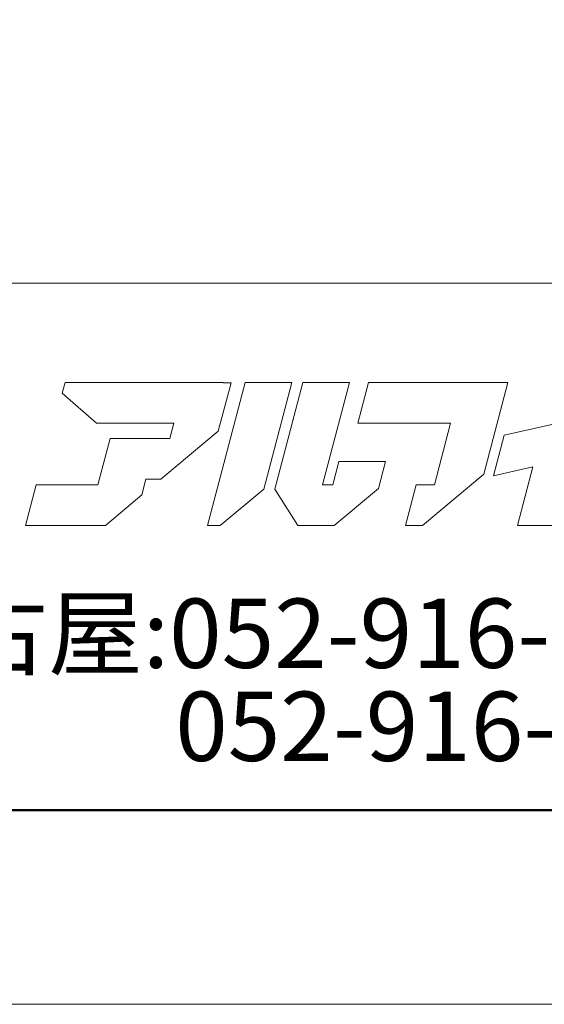
# Model space of a CAD drawing. Units: inches. Extents: x 0 to 819, y 0 to 570.
# Drawn here: x 51 to 87, y 0 to 68 of the extents above; entities that cross this region are included whole.
import ezdxf
from ezdxf.enums import TextEntityAlignment as Align

# ---------------------------------------------------------------- set-up
doc = ezdxf.new("R2010")
doc.units = ezdxf.units.IN
doc.header["$MEASUREMENT"] = 0
doc.layers.get('DEFPOINTS').update_dxf_attribs({"lineweight": 9})
doc.layers.add('枠', color=7, linetype='Continuous', lineweight=20)
doc.styles.add('Style1', font='ＭＳ ゴシック')

msp = doc.modelspace()

# ---------------------------------------------------------------- linework, layer by layer
at = {"layer": 'DEFPOINTS', "color": 3}
msp.add_lwpolyline([(0, 0), (806.4, 0), (806.4, 570.24), (0, 570.24)], close=True, dxfattribs=at)
at = {"layer": '枠'}
msp.add_line((28.8, 49.92), (792.96, 49.92), dxfattribs=at)
at = {"layer": '枠', "lineweight": 50}
msp.add_lwpolyline([(28.8, 13.44), (792.96, 13.44), (792.96, 556.8), (28.8, 556.8)], close=True, dxfattribs=at)
at = {"layer": '枠', "lineweight": 15}
for points in [[(64.755, 43.033), (53.826, 43.033), (53.633, 42.295), (56.009, 40.223), (61.346, 40.223), (61.07, 39.167), (60.164, 39.167), (60.165, 39.172), (56.941, 39.172), (56.098, 35.965), (51.833, 35.965), (51.096, 33.154), (56.62, 33.154), (59.139, 35.258), (59.427, 36.356), (60.454, 36.356), (64.427, 39.673), (65.308, 43.03), (64.755, 43.03)], [(69.504, 43.033), (66.279, 43.033), (63.689, 33.156), (64.565, 33.156), (67.573, 35.668)], [(72.343, 35.965), (71.64, 35.965), (73.493, 43.033), (70.269, 43.033), (68.333, 35.653), (69.932, 33.154), (72.443, 33.154), (75.499, 35.707), (75.99, 37.574), (72.764, 37.574)], [(77.371, 33.156), (78.541, 33.156), (82.795, 36.708), (84.454, 43.033), (82.41, 43.033), (81.228, 43.033), (74.804, 43.033), (74.067, 40.223), (80.491, 40.223), (79.374, 35.967), (78.108, 35.967)], [(84.2, 39.402), (83.465, 36.591), (86.172, 37.196), (85.113, 33.156), (88.339, 33.156), (89.597, 37.961), (91.909, 38.476), (92.648, 41.286)]]:
    msp.add_lwpolyline(points, close=True, dxfattribs=at)

# ---------------------------------------------------------------- texts
at = {"layer": '枠', "lineweight": 0, "style": 'Style1'}
for s, p in [('名古屋:052-916-0666（Tel）', (39.56, 25.685)), ('052-916-0667（Fax）', (61.447, 19.245))]:
    msp.add_text(s, height=4.8, dxfattribs=at).set_placement(p, align=Align.MIDDLE_LEFT)

doc.saveas('drawing.dxf')
